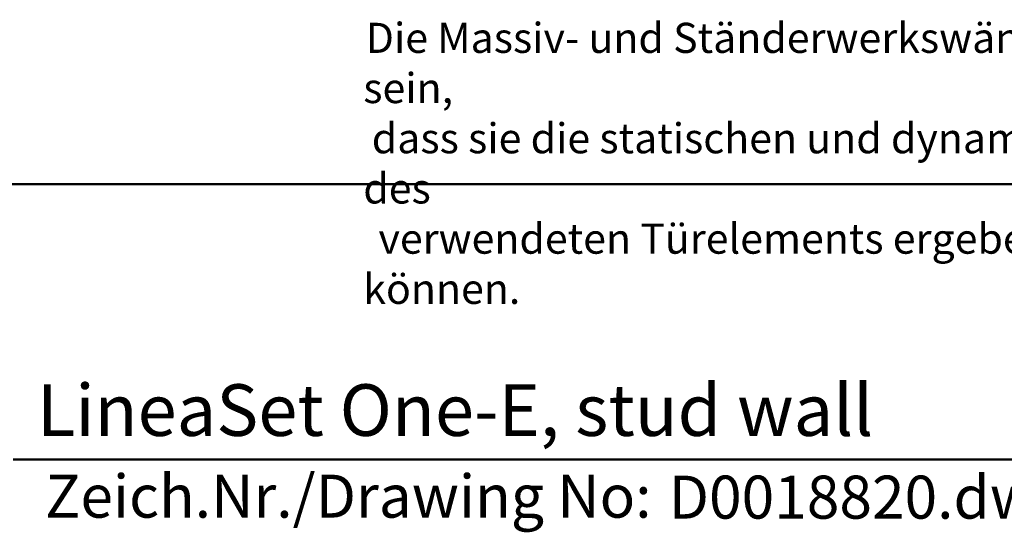
# Model space of a CAD drawing. Units: millimetres. Extents: x 0 to 1680, y -54 to 594.
# Drawn here: x 601 to 715, y 69 to 129 of the extents above; entities that cross this region are included whole.
import ezdxf
from ezdxf.enums import TextEntityAlignment as Align

# ---------------------------------------------------------------- set-up
doc = ezdxf.new("R2010")
doc.units = ezdxf.units.MM
for name, color, linetype, lineweight in [('AM_0', 7, 'Continuous', 50), ('AM_6', 2, 'Continuous', 35), ('AM_BOR', 7, 'Continuous', 50)]:
    doc.layers.add(name, color=color, linetype=linetype, lineweight=lineweight)
doc.styles.get("Standard").update_dxf_attribs({"font": 'isocp.shx'})

# ---------------------------------------------------------------- blocks, each defined once
blk = doc.blocks.new('TITLE_BOS')
at = {"layer": 'AM_BOR'}
for p, q in [((0, 45), (-180, 45)), ((-110, 29), (0, 29))]:
    blk.add_line(p, q, dxfattribs=at)
at = {"layer": 'AM_BOR', "insert": (-108.151, 28.123), "char_height": 2.5, "attachment_point": 1}
blk.add_mtext_dynamic_manual_height_columns('Zeich.Nr./Drawing No:', width=37.51475, gutter_width=12.5, heights=[0], dxfattribs=at)
at = {"layer": 'AM_BOR'}
for tag, p, height in [('GEN-TITLE-DES1', (-108.62, 40.592), 3.645), ('GEN-TITLE-NAME', (-161.075, 38.817), 2), ('GEN-TITLE-DES2', (-108.496, 34.999), 3.645), ('NAME-PRUEFER', (-161.075, 34.596), 2), ('GEN-TITLE-DES2-ENG', (-108.62, 30.374), 3), ('GEN-TITLE-DWG', (-71.929, 25.566), 2.5), ('DOC_REVISION', (-30.944, 26.09), 2), ('PART_REVISION', (-30.944, 21.997), 2), ('GEN-TITLE-SCA', (-21.982, 21.546), 2.5), ('BAANNR.', (-71.886, 21.393), 2.5), ('CDN_STATUS', (-71.987, 17.737), 2.5)]:
    blk.add_attdef(tag, p, '', height=height, dxfattribs=at)
for tag, p in [('GEN-TITLE-DAT', (-119.596, 38.827)), ('DATUM-PRUEFER', (-119.596, 34.529))]:
    blk.add_attdef(tag, text='', height=2, dxfattribs=at).set_placement(p, align=Align.CENTER)

msp = doc.modelspace()

# ---------------------------------------------------------------- block references
at = {"layer": 'AM_0', "lineweight": 0}
ref = msp.add_blockref('TITLE_BOS', (820, 20), dxfattribs=dict(at, xscale=2, yscale=2, zscale=2))
ref.add_attrib('GEN-TITLE-DWG', 'D0018820.dwg', (676.141, 71.131), dxfattribs={"layer": 'AM_BOR', "height": 5})
ref.add_attrib('GEN-TITLE-DES2-ENG', 'LineaSet One-E, stud wall', (602.76, 80.749), dxfattribs={"layer": 'AM_BOR', "height": 6})

# ---------------------------------------------------------------- texts
at = {"layer": 'AM_6', "insert": (640.669, 128.764), "char_height": 3.5, "width": 175.62684, "attachment_point": 1}
msp.add_mtext('{\\W0.26137;\\C2; \\W1;Die Massiv- und Ständerwerkswände bzw. deren Profile müssen so ausgebildet sein, \\P{\\W0.924186; }dass sie die statischen und dynamischen Kräfte, welche sich aus der Belastung des \\P{\\W1.65199; }verwendeten Türelements ergeben, zuverlässig und nachhaltig aufnehmen können.}', dxfattribs=at)

doc.saveas('drawing.dxf')
